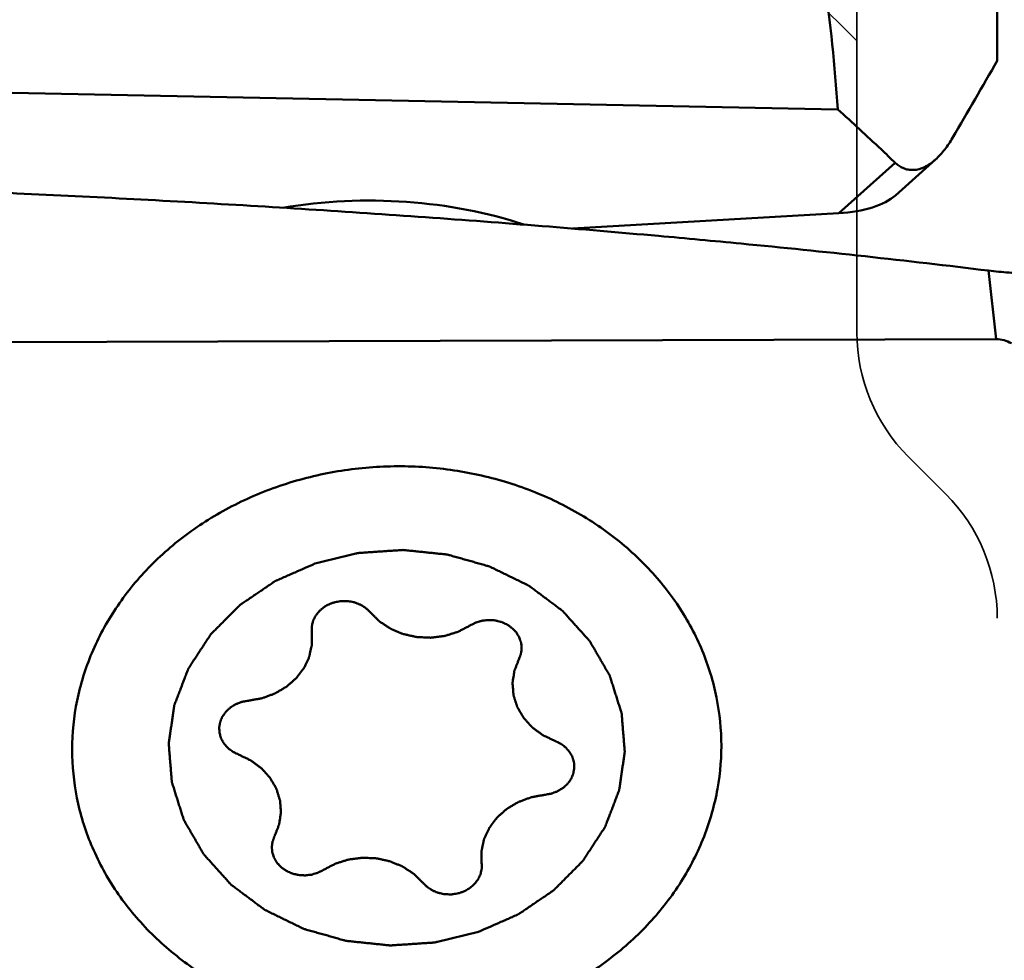
# Model space of a CAD drawing. Units: millimetres. Extents: x -29 to 111, y -60 to 66.
# Drawn here: x 50 to 56, y -11 to -6 of the extents above; entities that cross this region are included whole.
import ezdxf

# ---------------------------------------------------------------- set-up
doc = ezdxf.new("R2010")
doc.units = ezdxf.units.MM
doc.linetypes.add('DASHED2', pattern=[9.525, 6.35, -3.175])
doc.layers.add('1', color=4, linetype='Continuous', lineweight=50)
doc.layers.add('sk3', color=1, linetype='DASHED2', lineweight=35)

msp = doc.modelspace()

# ---------------------------------------------------------------- linework, layer by layer
at = {"layer": '1'}
for p, q in [((55.95, 10.33553113), (55.95, -6.11318275)), ((55.04126589, -6.38998775), (49.05224377, -6.26915351)), ((55.3697002, -6.88022638), (55.59837886, -6.67551845)), ((55.04693411, -6.98134881), (55.36811857, -6.69383179)), ((55.04693411, -6.98134881), (53.52984982, -7.06888194)), ((55.94340846, -7.69916035), (55.90105599, -7.30857682)), ((48.79735744, -7.72023569), (55.94340846, -7.69916035))]:
    msp.add_line(p, q, dxfattribs=at)
for centre, major_axis, ratio, start_param, end_param in [((45.21543043, -14.85441682), (15.97277025, 22.97602363), 0.1553529343, 5.1874510555, 5.2078781042), ((52.36748895, -7.91625318), (1.75029287, 0.0036917), 0.5751572464, 1.0393851179, 1.852233212), ((54.90650326, -6.75801336), (0.50891384, -0.04014669), 0.4357746289, 5.0261528402, 5.8891457942)]:
    msp.add_ellipse(centre, major_axis=major_axis, ratio=ratio, start_param=start_param, end_param=end_param, dxfattribs=at)
for points, knots in [([(55.04126589, -6.38998775), (55.02435107, -6.14241116), (54.97317012, -5.6477934), (54.8041927, -4.66568781), (54.60696192, -3.94189717), (54.45, -3.46796692)], [0, 0, 0, 0, 0.2491464115, 0.4987565451, 1, 1, 1, 1]), ([(55.36811857, -6.69383179), (55.34143315, -6.66829183), (55.23357223, -6.5658452), (55.12420599, -6.4649863), (55.04126589, -6.38998775)], [0, 0, 0, 0, 0.2483073653, 1, 1, 1, 1]), ([(55.59837883, -6.67551837), (55.61747208, -6.6584258), (55.65282457, -6.6191286), (55.68186357, -6.57520042), (55.6954077, -6.55196492)], [0, 0, 0, 0, 0.4879237734, 1, 1, 1, 1]), ([(55.36811857, -6.69383179), (55.38193594, -6.70669402), (55.40597522, -6.72318075), (55.44278209, -6.73415179), (55.48402865, -6.73695012), (55.54052035, -6.72067692), (55.57934526, -6.69255752), (55.59837883, -6.67551837)], [0, 0, 0, 0, 0.2210248133, 0.3318010754, 0.4466391599, 0.7008938947, 1, 1, 1, 1]), ([(48.6980118, -6.80404897), (48.80903783, -6.80784345), (49.03111923, -6.81449197), (49.36416602, -6.82662382), (49.6971845, -6.83932072), (50.14113368, -6.85781523), (50.69594278, -6.88348038), (51.58328231, -6.93046602), (52.69170028, -7.00090891), (53.57741756, -7.07139646), (54.01985336, -7.11094198)], [0, 0, 0, 0, 0.0625114691, 0.1250217843, 0.1875309803, 0.2500389596, 0.3750507947, 0.5000568064, 0.7500463101, 1, 1, 1, 1]), ([(54.01985336, -7.11094198), (54.17688402, -7.12497759), (54.80471432, -7.18327968), (55.43171824, -7.2508295), (55.90105599, -7.30857682)], [0, 0, 0, 0, 0.2500368766, 1, 1, 1, 1]), ([(55.90105599, -7.30857682), (55.93969283, -7.3133307), (56.01503723, -7.32045926), (56.10766229, -7.32370171), (56.17711381, -7.32227181), (56.22418627, -7.31937631), (56.26709416, -7.31471081), (56.29398221, -7.30873285), (56.30624251, -7.30445461)], [0, 0, 0, 0, 0.2867358516, 0.5571136973, 0.6821273197, 0.798299539, 0.904353295, 1, 1, 1, 1]), ([(56.03055145, -7.72270551), (56.01729279, -7.71567103), (55.98915883, -7.70378084), (55.95871717, -7.6991152), (55.94340846, -7.69916035)], [0, 0, 0, 0, 0.495059411, 1, 1, 1, 1]), ([(54.25475685, -9.44127157), (54.21580791, -9.35356864), (54.11931109, -9.18348486), (53.92772289, -8.95737062), (53.69376359, -8.7640628), (53.42470346, -8.60937848), (53.12871438, -8.49778088), (52.81471871, -8.43252234), (52.49213846, -8.41548888), (52.17063692, -8.44717025), (51.85984584, -8.52663764), (51.5690939, -8.65157356), (51.30714864, -8.81833475), (51.08198221, -9.02205119), (50.90055667, -9.25671458), (50.76862609, -9.51536078), (50.69049464, -9.78995767), (50.67603589, -9.97862528), (50.67833033, -10.07199756)], [0, 0, 0, 0, 0.0591353758, 0.1196417811, 0.1816790083, 0.2452112527, 0.310033327, 0.3757989786, 0.4420646786, 0.5083366337, 0.5741204486, 0.6389706889, 0.7025383868, 0.764613551, 0.8251581942, 0.8843235695, 0.942443512, 1, 1, 1, 1]), ([(52.99362145, -11.07543369), (53.01252501, -11.06711298), (53.0503321, -11.05047149), (53.09759119, -11.02966993), (53.13539798, -11.01302803), (53.15902831, -11.00262833), (53.1779301, -10.99430517), (53.19211321, -10.98807209), (53.20391092, -10.98284831), (53.21221162, -10.97924965), (53.21688881, -10.97710274), (53.22058283, -10.97574758), (53.22356539, -10.97341759), (53.22779031, -10.97065097), (53.23506829, -10.96565097), (53.24552585, -10.95859093), (53.25804904, -10.95008342), (53.27475568, -10.93875248), (53.29563585, -10.92458452), (53.32069351, -10.9075849), (53.34575035, -10.89058438), (53.36663257, -10.87641869), (53.38333512, -10.8650832), (53.39587078, -10.85658955), (53.40628936, -10.84948619), (53.41363692, -10.84456351), (53.41775034, -10.841673), (53.42107539, -10.83972359), (53.4234831, -10.83693904), (53.42701336, -10.83351761), (53.43304223, -10.82739439), (53.44173284, -10.81871788), (53.45212822, -10.80827571), (53.46600038, -10.79436342), (53.48333655, -10.77696939), (53.50414181, -10.75609823), (53.52494609, -10.73522626), (53.54228471, -10.71783424), (53.55615196, -10.70391795), (53.5665623, -10.69348798), (53.57520611, -10.68477328), (53.58131853, -10.67871824), (53.58471492, -10.67518757), (53.58753384, -10.67273859), (53.58931445, -10.66952884), (53.59205076, -10.66551455), (53.59667057, -10.65836589), (53.60335852, -10.64821816), (53.6113463, -10.63601322), (53.62200987, -10.61974963), (53.63533476, -10.59941682), (53.65132675, -10.57501892), (53.66731757, -10.55062044), (53.68064538, -10.53028906), (53.69130311, -10.51402261), (53.6993087, -10.50182637), (53.70594092, -10.49165143), (53.71066022, -10.48455135), (53.71323712, -10.48045922), (53.71550738, -10.47748855), (53.71648726, -10.47414167), (53.71824386, -10.46981039), (53.72110821, -10.46216951), (53.72530978, -10.45128594), (53.73030473, -10.43821196), (53.73698106, -10.42078478), (53.7453208, -10.39899915), (53.75533109, -10.37285714), (53.76534008, -10.34671481), (53.77368308, -10.32492997), (53.7803529, -10.30750122), (53.78536768, -10.29443202), (53.78950721, -10.2835335), (53.79248231, -10.2759193), (53.79406146, -10.27154527), (53.79558642, -10.26832972), (53.79580946, -10.26486579), (53.79656096, -10.26033386), (53.79766452, -10.25236261), (53.79935165, -10.24099621), (53.80132885, -10.22734751), (53.80398166, -10.20915238), (53.80729197, -10.1864074), (53.81126695, -10.15911388), (53.81524061, -10.13182023), (53.81855422, -10.10907559), (53.82120042, -10.09087978), (53.82319779, -10.07723316), (53.82482182, -10.06586024), (53.82603801, -10.05790063), (53.82660904, -10.05335005), (53.82738645, -10.04994342), (53.82682929, -10.04651266), (53.82655192, -10.04194674), (53.82584962, -10.03395246), (53.82495974, -10.02253411), (53.82384335, -10.0088312), (53.82237178, -9.99056097), (53.82052646, -9.96772308), (53.81831476, -9.94031764), (53.81610171, -9.91291225), (53.81425977, -9.89007426), (53.81278145, -9.87180422), (53.81168567, -9.85810072), (53.8107313, -9.84668424), (53.81014413, -9.83868662), (53.8096823, -9.83412604), (53.80969172, -9.83067886), (53.80834111, -9.82733394), (53.80701468, -9.82283837), (53.80447241, -9.81498775), (53.80095615, -9.80376388), (53.79668718, -9.79029896), (53.7910125, -9.77234443), (53.78391318, -9.74990173), (53.7753967, -9.72297022), (53.76687893, -9.69603903), (53.75978286, -9.67359554), (53.75410169, -9.65564259), (53.74985249, -9.64217286), (53.74627435, -9.63096404), (53.74384255, -9.62308654), (53.74233912, -9.61863403), (53.74153222, -9.61515685), (53.73949953, -9.61220641), (53.73721684, -9.60808876), (53.73302293, -9.60096847), (53.72713577, -9.59075188), (53.7200266, -9.57851113), (53.71056329, -9.56218343), (53.69872877, -9.54177612), (53.68452979, -9.51728628), (53.67032963, -9.49279701), (53.65849806, -9.47238826), (53.64902884, -9.45606345), (53.64193769, -9.44381389), (53.63599416, -9.43362483), (53.63190088, -9.4264554), (53.62945695, -9.42241649), (53.62791955, -9.41922418), (53.62525241, -9.41665543), (53.62209029, -9.41301293), (53.61637297, -9.40673989), (53.60830137, -9.39772541), (53.59857436, -9.38693073), (53.58561936, -9.37252989), (53.56942067, -9.35453158), (53.54998448, -9.33293234), (53.53054724, -9.3113338), (53.51435118, -9.29333371), (53.50139092, -9.27893644), (53.49167998, -9.26813086), (53.48355812, -9.25915048), (53.47793051, -9.25281658), (53.47462465, -9.24927159), (53.47239903, -9.2464033), (53.46920337, -9.24433603), (53.46528085, -9.24130027), (53.45825878, -9.23611787), (53.44830968, -9.22864638), (53.43633549, -9.21970973), (53.42038222, -9.20778401), (53.40043638, -9.19288038), (53.3765033, -9.1749944), (53.3525693, -9.15710928), (53.33262578, -9.14220351), (53.31666786, -9.13028207), (53.30470786, -9.12133236), (53.29471436, -9.11390171), (53.28777155, -9.10864641), (53.28372204, -9.10572746), (53.28091645, -9.10330139), (53.27722579, -9.1017807), (53.27261362, -9.0994373), (53.2643985, -9.0954835), (53.25273781, -9.08975828), (53.23871279, -9.08292095), (53.22002401, -9.07379299), (53.19665916, -9.06238704), (53.16862306, -9.04869804), (53.14058629, -9.03501006), (53.11722311, -9.02360156), (53.098531, -9.01447869), (53.08451614, -9.00762586), (53.07282366, -9.00194914), (53.06466529, -8.99790875), (53.0599622, -8.99570408), (53.05655082, -8.99375728), (53.05269628, -8.9929316), (53.04771147, -8.99143964), (53.03891603, -8.98901092), (53.02638876, -8.98544605), (53.01133993, -8.98120898), (52.99128046, -8.97554531), (52.96620417, -8.96847065), (52.93611349, -8.9599788), (52.90602245, -8.95148808), (52.88094709, -8.94441059), (52.86088576, -8.93875256), (52.84584258, -8.93449827), (52.83329763, -8.93098729), (52.82453376, -8.92846237), (52.81949837, -8.92712453), (52.8157992, -8.92582547), (52.81180425, -8.92565663), (52.80658083, -8.92503729), (52.79739177, -8.92413712), (52.78428967, -8.92275513), (52.7685564, -8.92113784), (52.74758246, -8.9189671), (52.72136374, -8.91625864), (52.68990184, -8.91300621), (52.65843977, -8.90975492), (52.63222148, -8.90704359), (52.6112467, -8.90487858), (52.59551597, -8.9032438), (52.58240591, -8.90191655), (52.57323108, -8.90091866), (52.56798485, -8.90045588), (52.56405994, -8.89980613), (52.56009775, -8.90031333), (52.55482784, -8.90058604), (52.54559944, -8.9012513), (52.53241917, -8.90210337), (52.51660149, -8.90316794), (52.49551173, -8.90457265), (52.46914937, -8.90633363), (52.43751459, -8.90844448), (52.40587985, -8.91055649), (52.37951739, -8.91231454), (52.35842781, -8.91372511), (52.34260959, -8.91477182), (52.32943102, -8.91567977), (52.32019958, -8.91624527), (52.31493454, -8.91667783), (52.3109574, -8.91669403), (52.30708863, -8.91788837), (52.30189247, -8.91906988), (52.29281679, -8.92132898), (52.27984234, -8.92445617), (52.26427694, -8.92825164), (52.24352169, -8.93329731), (52.2175781, -8.93960951), (52.17606809, -8.94970618), (52.12418067, -8.962328), (52.08267071, -8.97242515), (52.06191573, -8.97747377)], [0, 0, 0, 0, 0.015625, 0.03125, 0.0390625, 0.046875, 0.05078125, 0.0546875, 0.05859375, 0.060546875, 0.0615234375, 0.0625, 0.0634765625, 0.064453125, 0.06640625, 0.0703125, 0.07421875, 0.078125, 0.0859375, 0.09375, 0.1015625, 0.109375, 0.11328125, 0.1171875, 0.12109375, 0.123046875, 0.1240234375, 0.125, 0.1259765625, 0.126953125, 0.12890625, 0.1328125, 0.13671875, 0.140625, 0.1484375, 0.15625, 0.1640625, 0.171875, 0.17578125, 0.1796875, 0.18359375, 0.185546875, 0.1865234375, 0.1875, 0.1884765625, 0.189453125, 0.19140625, 0.1953125, 0.19921875, 0.203125, 0.2109375, 0.21875, 0.2265625, 0.234375, 0.23828125, 0.2421875, 0.24609375, 0.248046875, 0.2490234375, 0.25, 0.2509765625, 0.251953125, 0.25390625, 0.2578125, 0.26171875, 0.265625, 0.2734375, 0.28125, 0.2890625, 0.296875, 0.30078125, 0.3046875, 0.30859375, 0.310546875, 0.3115234375, 0.3125, 0.3134765625, 0.314453125, 0.31640625, 0.3203125, 0.32421875, 0.328125, 0.3359375, 0.34375, 0.3515625, 0.359375, 0.36328125, 0.3671875, 0.37109375, 0.373046875, 0.3740234375, 0.375, 0.3759765625, 0.376953125, 0.37890625, 0.3828125, 0.38671875, 0.390625, 0.3984375, 0.40625, 0.4140625, 0.421875, 0.42578125, 0.4296875, 0.43359375, 0.435546875, 0.4365234375, 0.4375, 0.4384765625, 0.439453125, 0.44140625, 0.4453125, 0.44921875, 0.453125, 0.4609375, 0.46875, 0.4765625, 0.484375, 0.48828125, 0.4921875, 0.49609375, 0.498046875, 0.4990234375, 0.5, 0.5009765625, 0.501953125, 0.50390625, 0.5078125, 0.51171875, 0.515625, 0.5234375, 0.53125, 0.5390625, 0.546875, 0.55078125, 0.5546875, 0.55859375, 0.560546875, 0.5615234375, 0.5625, 0.5634765625, 0.564453125, 0.56640625, 0.5703125, 0.57421875, 0.578125, 0.5859375, 0.59375, 0.6015625, 0.609375, 0.61328125, 0.6171875, 0.62109375, 0.623046875, 0.6240234375, 0.625, 0.6259765625, 0.626953125, 0.62890625, 0.6328125, 0.63671875, 0.640625, 0.6484375, 0.65625, 0.6640625, 0.671875, 0.67578125, 0.6796875, 0.68359375, 0.685546875, 0.6865234375, 0.6875, 0.6884765625, 0.689453125, 0.69140625, 0.6953125, 0.69921875, 0.703125, 0.7109375, 0.71875, 0.7265625, 0.734375, 0.73828125, 0.7421875, 0.74609375, 0.748046875, 0.7490234375, 0.75, 0.7509765625, 0.751953125, 0.75390625, 0.7578125, 0.76171875, 0.765625, 0.7734375, 0.78125, 0.7890625, 0.796875, 0.80078125, 0.8046875, 0.80859375, 0.810546875, 0.8115234375, 0.8125, 0.8134765625, 0.814453125, 0.81640625, 0.8203125, 0.82421875, 0.828125, 0.8359375, 0.84375, 0.8515625, 0.859375, 0.86328125, 0.8671875, 0.87109375, 0.873046875, 0.8740234375, 0.875, 0.8759765625, 0.876953125, 0.87890625, 0.8828125, 0.88671875, 0.890625, 0.8984375, 0.90625, 0.9140625, 0.921875, 0.92578125, 0.9296875, 0.93359375, 0.935546875, 0.9365234375, 0.9375, 0.9384765625, 0.939453125, 0.94140625, 0.9453125, 0.94921875, 0.953125, 0.9609375, 0.96875, 0.984375, 1, 1, 1, 1]), ([(52.06191583, -8.97747373), (52.04301227, -8.98579445), (52.00520518, -9.00243594), (51.95794609, -9.0232375), (51.9201393, -9.0398794), (51.89650897, -9.0502791), (51.87760719, -9.05860226), (51.86342407, -9.06483534), (51.85162637, -9.07005912), (51.84332566, -9.07365778), (51.83864847, -9.07580469), (51.83495445, -9.07715985), (51.83197189, -9.07948984), (51.82774697, -9.08225646), (51.820469, -9.08725646), (51.81001144, -9.0943165), (51.79748824, -9.102824), (51.7807816, -9.11415495), (51.75990143, -9.12832291), (51.73484377, -9.14532253), (51.70978693, -9.16232305), (51.68890472, -9.17648874), (51.67220216, -9.18782423), (51.6596665, -9.19631788), (51.64924793, -9.20342124), (51.64190036, -9.20834392), (51.63778694, -9.21123443), (51.6344619, -9.21318384), (51.63205418, -9.21596839), (51.62852392, -9.21938982), (51.62249505, -9.22551304), (51.61380444, -9.23418954), (51.60340906, -9.24463172), (51.5895369, -9.25854401), (51.57220073, -9.27593803), (51.55139548, -9.2968092), (51.5305912, -9.31768116), (51.51325258, -9.33507319), (51.49938532, -9.34898948), (51.48897499, -9.35941945), (51.48033117, -9.36813414), (51.47421875, -9.37418918), (51.47082236, -9.37771986), (51.46800344, -9.38016884), (51.46622283, -9.38337859), (51.46348652, -9.38739288), (51.45886671, -9.39454154), (51.45217876, -9.40468927), (51.44419098, -9.41689421), (51.43352742, -9.4331578), (51.42020252, -9.45349061), (51.40421053, -9.47788851), (51.38821971, -9.50228699), (51.3748919, -9.52261837), (51.36423418, -9.53888481), (51.35622858, -9.55108106), (51.34959637, -9.561256), (51.34487707, -9.56835608), (51.34230016, -9.5724482), (51.3400299, -9.57541888), (51.33905002, -9.57876576), (51.33729342, -9.58309704), (51.33442907, -9.59073792), (51.3302275, -9.60162149), (51.32523256, -9.61469546), (51.31855623, -9.63212265), (51.31021648, -9.65390828), (51.30020619, -9.68005029), (51.2901972, -9.70619262), (51.28185421, -9.72797746), (51.27518438, -9.74540621), (51.2701696, -9.75847541), (51.26603007, -9.76937393), (51.26305497, -9.77698813), (51.26147582, -9.78136216), (51.25995087, -9.78457771), (51.25972783, -9.78804164), (51.25897632, -9.79257357), (51.25787276, -9.80054482), (51.25618564, -9.81191122), (51.25420843, -9.82555992), (51.25155562, -9.84375504), (51.24824532, -9.86650003), (51.24427033, -9.89379355), (51.24029668, -9.9210872), (51.23698307, -9.94383184), (51.23433686, -9.96202765), (51.23233949, -9.97567427), (51.23071546, -9.98704719), (51.22949927, -9.9950068), (51.22892824, -9.99955738), (51.22815083, -10.00296401), (51.22870799, -10.00639476), (51.22898537, -10.01096069), (51.22968766, -10.01895497), (51.23057754, -10.03037332), (51.23169394, -10.04407623), (51.2331655, -10.06234646), (51.23501082, -10.08518435), (51.23722252, -10.11258978), (51.23943557, -10.13999518), (51.24127751, -10.16283317), (51.24275583, -10.18110321), (51.24385162, -10.19480671), (51.24480599, -10.20622319), (51.24539316, -10.21422081), (51.24585499, -10.21878139), (51.24584556, -10.22222857), (51.24719617, -10.22557349), (51.2485226, -10.23006906), (51.25106487, -10.23791968), (51.25458113, -10.24914355), (51.2588501, -10.26260847), (51.26452479, -10.280563), (51.27162411, -10.3030057), (51.28014058, -10.32993721), (51.28865835, -10.3568684), (51.29575443, -10.37931189), (51.3014356, -10.39726484), (51.30568479, -10.41073457), (51.30926293, -10.42194339), (51.31169473, -10.42982088), (51.31319816, -10.4342734), (51.31400506, -10.43775058), (51.31603775, -10.44070102), (51.31832044, -10.44481867), (51.32251436, -10.45193896), (51.32840151, -10.46215555), (51.33551068, -10.4743963), (51.344974, -10.490724), (51.35680852, -10.51113131), (51.3710075, -10.53562115), (51.38520766, -10.56011041), (51.39703922, -10.58051917), (51.40650844, -10.59684398), (51.41359959, -10.60909353), (51.41954312, -10.6192826), (51.4236364, -10.62645203), (51.42608034, -10.63049094), (51.42761773, -10.63368325), (51.43028488, -10.636252), (51.433447, -10.6398945), (51.43916431, -10.64616754), (51.44723591, -10.65518201), (51.45696293, -10.6659767), (51.46991792, -10.68037754), (51.48611661, -10.69837585), (51.5055528, -10.71997509), (51.52499004, -10.74157362), (51.5411861, -10.75957372), (51.55414636, -10.77397099), (51.56385731, -10.78477657), (51.57197916, -10.79375695), (51.57760677, -10.80009085), (51.58091263, -10.80363584), (51.58313825, -10.80650413), (51.58633391, -10.8085714), (51.59025644, -10.81160716), (51.5972785, -10.81678956), (51.6072276, -10.82426105), (51.61920179, -10.8331977), (51.63515506, -10.84512342), (51.6551009, -10.86002705), (51.67903398, -10.87791303), (51.70296799, -10.89579815), (51.7229115, -10.91070392), (51.73886942, -10.92262536), (51.75082943, -10.93157507), (51.76082292, -10.93900572), (51.76776573, -10.94426102), (51.77181524, -10.94717997), (51.77462083, -10.94960604), (51.7783115, -10.95112673), (51.78292366, -10.95347013), (51.79113879, -10.95742393), (51.80279948, -10.96314915), (51.8168245, -10.96998648), (51.83551328, -10.97911443), (51.85887812, -10.99052039), (51.88691422, -11.00420939), (51.91495099, -11.01789737), (51.93831417, -11.02930587), (51.95700628, -11.03842874), (51.97102114, -11.04528157), (51.98271362, -11.05095829), (51.990872, -11.05499867), (51.99557508, -11.05720335), (51.99898646, -11.05915015), (52.002841, -11.05997582), (52.00782582, -11.06146778), (52.01662126, -11.06389651), (52.02914852, -11.06746138), (52.04419735, -11.07169845), (52.06425683, -11.07736212), (52.08933311, -11.08443678), (52.11942379, -11.09292863), (52.14951484, -11.10141935), (52.1745902, -11.10849684), (52.19465153, -11.11415487), (52.20969471, -11.11840916), (52.22223965, -11.12192014), (52.23100352, -11.12444505), (52.23603892, -11.1257829), (52.23973808, -11.12708196), (52.24373303, -11.12725079), (52.24895645, -11.12787014), (52.25814551, -11.12877031), (52.27124761, -11.1301523), (52.28698088, -11.13176959), (52.30795482, -11.13394033), (52.33417354, -11.13664879), (52.36563544, -11.13990122), (52.39709751, -11.14315251), (52.42331581, -11.14586384), (52.44429058, -11.14802885), (52.46002131, -11.14966363), (52.47313138, -11.15099088), (52.48230621, -11.15198877), (52.48755243, -11.15245155), (52.49147734, -11.1531013), (52.49543953, -11.1525941), (52.50070944, -11.15232139), (52.50993785, -11.15165613), (52.52311811, -11.15080406), (52.53893579, -11.14973949), (52.56002555, -11.14833478), (52.58638791, -11.1465738), (52.61802269, -11.14446295), (52.64965744, -11.14235094), (52.67601989, -11.14059289), (52.69710947, -11.13918232), (52.71292769, -11.13813561), (52.72610626, -11.13722766), (52.7353377, -11.13666216), (52.74060275, -11.1362296), (52.74457988, -11.1362134), (52.74844865, -11.13501906), (52.75364481, -11.13383755), (52.76272049, -11.13157845), (52.77569494, -11.12845126), (52.79126035, -11.12465579), (52.8120156, -11.11961012), (52.83795919, -11.11329792), (52.87946919, -11.10320125), (52.93135661, -11.09057943), (52.97286658, -11.08048227), (52.99362155, -11.07543366)], [0, 0, 0, 0, 0.015625, 0.03125, 0.0390625, 0.046875, 0.05078125, 0.0546875, 0.05859375, 0.060546875, 0.0615234375, 0.0625, 0.0634765625, 0.064453125, 0.06640625, 0.0703125, 0.07421875, 0.078125, 0.0859375, 0.09375, 0.1015625, 0.109375, 0.11328125, 0.1171875, 0.12109375, 0.123046875, 0.1240234375, 0.125, 0.1259765625, 0.126953125, 0.12890625, 0.1328125, 0.13671875, 0.140625, 0.1484375, 0.15625, 0.1640625, 0.171875, 0.17578125, 0.1796875, 0.18359375, 0.185546875, 0.1865234375, 0.1875, 0.1884765625, 0.189453125, 0.19140625, 0.1953125, 0.19921875, 0.203125, 0.2109375, 0.21875, 0.2265625, 0.234375, 0.23828125, 0.2421875, 0.24609375, 0.248046875, 0.2490234375, 0.25, 0.2509765625, 0.251953125, 0.25390625, 0.2578125, 0.26171875, 0.265625, 0.2734375, 0.28125, 0.2890625, 0.296875, 0.30078125, 0.3046875, 0.30859375, 0.310546875, 0.3115234375, 0.3125, 0.3134765625, 0.314453125, 0.31640625, 0.3203125, 0.32421875, 0.328125, 0.3359375, 0.34375, 0.3515625, 0.359375, 0.36328125, 0.3671875, 0.37109375, 0.373046875, 0.3740234375, 0.375, 0.3759765625, 0.376953125, 0.37890625, 0.3828125, 0.38671875, 0.390625, 0.3984375, 0.40625, 0.4140625, 0.421875, 0.42578125, 0.4296875, 0.43359375, 0.435546875, 0.4365234375, 0.4375, 0.4384765625, 0.439453125, 0.44140625, 0.4453125, 0.44921875, 0.453125, 0.4609375, 0.46875, 0.4765625, 0.484375, 0.48828125, 0.4921875, 0.49609375, 0.498046875, 0.4990234375, 0.5, 0.5009765625, 0.501953125, 0.50390625, 0.5078125, 0.51171875, 0.515625, 0.5234375, 0.53125, 0.5390625, 0.546875, 0.55078125, 0.5546875, 0.55859375, 0.560546875, 0.5615234375, 0.5625, 0.5634765625, 0.564453125, 0.56640625, 0.5703125, 0.57421875, 0.578125, 0.5859375, 0.59375, 0.6015625, 0.609375, 0.61328125, 0.6171875, 0.62109375, 0.623046875, 0.6240234375, 0.625, 0.6259765625, 0.626953125, 0.62890625, 0.6328125, 0.63671875, 0.640625, 0.6484375, 0.65625, 0.6640625, 0.671875, 0.67578125, 0.6796875, 0.68359375, 0.685546875, 0.6865234375, 0.6875, 0.6884765625, 0.689453125, 0.69140625, 0.6953125, 0.69921875, 0.703125, 0.7109375, 0.71875, 0.7265625, 0.734375, 0.73828125, 0.7421875, 0.74609375, 0.748046875, 0.7490234375, 0.75, 0.7509765625, 0.751953125, 0.75390625, 0.7578125, 0.76171875, 0.765625, 0.7734375, 0.78125, 0.7890625, 0.796875, 0.80078125, 0.8046875, 0.80859375, 0.810546875, 0.8115234375, 0.8125, 0.8134765625, 0.814453125, 0.81640625, 0.8203125, 0.82421875, 0.828125, 0.8359375, 0.84375, 0.8515625, 0.859375, 0.86328125, 0.8671875, 0.87109375, 0.873046875, 0.8740234375, 0.875, 0.8759765625, 0.876953125, 0.87890625, 0.8828125, 0.88671875, 0.890625, 0.8984375, 0.90625, 0.9140625, 0.921875, 0.92578125, 0.9296875, 0.93359375, 0.935546875, 0.9365234375, 0.9375, 0.9384765625, 0.939453125, 0.94140625, 0.9453125, 0.94921875, 0.953125, 0.9609375, 0.96875, 0.984375, 1, 1, 1, 1]), ([(52.3779009, -9.25621616), (52.3746111, -9.25300056), (52.36966363, -9.24818728), (52.3631181, -9.24172907), (52.35808118, -9.23698666), (52.35428836, -9.23271405), (52.35008813, -9.2302199), (52.34408702, -9.22624217), (52.33699528, -9.22166594), (52.3289013, -9.21645147), (52.32292227, -9.21240571), (52.31583563, -9.20994548), (52.3067721, -9.20611591), (52.29761182, -9.20241082), (52.28845279, -9.19874424), (52.27846193, -9.19707565), (52.26623647, -9.19444437), (52.2539983, -9.19149774), (52.24382783, -9.1915507), (52.23372091, -9.1911394), (52.2248761, -9.19110789), (52.21726775, -9.19059484), (52.21226869, -9.19129872), (52.20352494, -9.19260947), (52.19104322, -9.1944777), (52.17851531, -9.19621262), (52.16914952, -9.1996991), (52.1620272, -9.20201558), (52.15496855, -9.20447631), (52.14534805, -9.20738582), (52.13473048, -9.21344802), (52.12404467, -9.21938434), (52.11655745, -9.22354139), (52.11231177, -9.22595182), (52.10706777, -9.2307945), (52.10053735, -9.23600554), (52.09336353, -9.24223827), (52.08578577, -9.24816424), (52.07898123, -9.25752587), (52.07194374, -9.26664634), (52.0658223, -9.27374275), (52.06185299, -9.28183193), (52.05791237, -9.28995039), (52.05413911, -9.29810432), (52.05077839, -9.30408406), (52.04945711, -9.31058893), (52.04746693, -9.31920132), (52.04572829, -9.32674791), (52.0443392, -9.33322187), (52.04314123, -9.3375151), (52.04363249, -9.34304951), (52.04355951, -9.34963488), (52.04369465, -9.35843501), (52.0437437, -9.36503068), (52.04378803, -9.36942878)], [0, 0, 0, 0, 0.03125, 0.046875, 0.0625, 0.078125, 0.0859375, 0.09375, 0.125, 0.140625, 0.15625, 0.171875, 0.1875, 0.21875, 0.234375, 0.25, 0.28125, 0.3125, 0.328125, 0.34375, 0.375, 0.3828125, 0.390625, 0.40625, 0.4375, 0.46875, 0.484375, 0.5, 0.515625, 0.53125, 0.5625, 0.59375, 0.609375, 0.6171875, 0.625, 0.65625, 0.671875, 0.6875, 0.71875, 0.75, 0.765625, 0.78125, 0.8125, 0.828125, 0.84375, 0.859375, 0.875, 0.90625, 0.9140625, 0.921875, 0.9375, 0.953125, 0.96875, 1, 1, 1, 1]), ([(52.3779009, -9.25621616), (52.38223589, -9.26046841), (52.39090807, -9.26897118), (52.40390311, -9.28173569), (52.41477087, -9.29234261), (52.42230311, -9.29982627), (52.42672459, -9.30401087), (52.42971016, -9.30740787), (52.43395921, -9.30981654), (52.43918381, -9.31337297), (52.44853301, -9.31943476), (52.46177507, -9.32818954), (52.47508021, -9.33687247), (52.4843411, -9.34303485), (52.48970447, -9.3464332), (52.49352776, -9.34932691), (52.49811227, -9.35090234), (52.50395936, -9.35346287), (52.51431623, -9.35772819), (52.52904087, -9.3639448), (52.54381201, -9.3700789), (52.55410377, -9.37445974), (52.56005317, -9.37683873), (52.56432375, -9.37897118), (52.56932603, -9.37977298), (52.57574048, -9.38130634), (52.58708498, -9.38377196), (52.60322682, -9.3874198), (52.61939994, -9.39098029), (52.63070066, -9.39356818), (52.63718392, -9.3949094), (52.64197508, -9.39630075), (52.64703853, -9.39621912), (52.65369485, -9.39662421), (52.66538745, -9.39709224), (52.68206975, -9.39789837), (52.6987538, -9.39861323), (52.71044396, -9.39920903), (52.71710411, -9.39941334), (52.72215582, -9.39994775), (52.7269911, -9.39902551), (52.73351366, -9.3983041), (52.74489271, -9.39680341), (52.76116899, -9.39479565), (52.77743077, -9.39269727), (52.78883011, -9.39132345), (52.79532077, -9.39040265), (52.80025392, -9.39009216), (52.80493808, -9.38832913), (52.81127055, -9.38648522), (52.82231118, -9.3830209), (52.83811056, -9.37820685), (52.85388018, -9.37330525), (52.86496249, -9.36996351), (52.87122945, -9.36792697), (52.87611459, -9.36675495), (52.88029297, -9.36422488), (52.88611067, -9.36132516), (52.89617679, -9.35602993), (52.91061704, -9.34858078), (52.92791946, -9.33959206), (52.93945934, -9.33360905), (52.94522866, -9.33061636)], [0, 0, 0, 0, 0.03125, 0.0625, 0.09375, 0.109375, 0.1171875, 0.125, 0.1328125, 0.140625, 0.15625, 0.1875, 0.21875, 0.234375, 0.2421875, 0.25, 0.2578125, 0.265625, 0.28125, 0.3125, 0.34375, 0.359375, 0.3671875, 0.375, 0.3828125, 0.390625, 0.40625, 0.4375, 0.46875, 0.484375, 0.4921875, 0.5, 0.5078125, 0.515625, 0.53125, 0.5625, 0.59375, 0.609375, 0.6171875, 0.625, 0.6328125, 0.640625, 0.65625, 0.6875, 0.71875, 0.734375, 0.7421875, 0.75, 0.7578125, 0.765625, 0.78125, 0.8125, 0.84375, 0.859375, 0.8671875, 0.875, 0.8828125, 0.890625, 0.90625, 0.9375, 0.96875, 1, 1, 1, 1]), ([(53.22335888, -9.52411946), (53.2249471, -9.52002247), (53.22731299, -9.51387252), (53.23053323, -9.50569045), (53.23278413, -9.49950922), (53.23518007, -9.49449966), (53.23559778, -9.4900844), (53.23660845, -9.48356642), (53.23767848, -9.47592686), (53.23889126, -9.46721192), (53.2399808, -9.46067609), (53.23893909, -9.4541113), (53.23828926, -9.4453695), (53.23746727, -9.43661808), (53.23660742, -9.42788708), (53.2333404, -9.4195429), (53.22993165, -9.40903408), (53.22683173, -9.39835611), (53.22175586, -9.39074841), (53.21717526, -9.38295346), (53.2128385, -9.37629813), (53.20959355, -9.37032723), (53.20642133, -9.36693093), (53.20079333, -9.36103081), (53.1927622, -9.35260693), (53.18484147, -9.34408091), (53.17673231, -9.33881504), (53.17090018, -9.33464108), (53.16495537, -9.33058792), (53.15729691, -9.32483884), (53.14599591, -9.31993695), (53.13478699, -9.31492013), (53.12693559, -9.31140381), (53.1224303, -9.30943676), (53.1150017, -9.30795134), (53.10656971, -9.30568668), (53.09679911, -9.30345618), (53.08713552, -9.30076718), (53.07442097, -9.30039749), (53.06183232, -9.29973086), (53.05171849, -9.29872745), (53.0416756, -9.29984201), (53.03161761, -9.30099291), (53.02160684, -9.30228741), (53.01397222, -9.30279115), (53.00682014, -9.30509161), (52.9972319, -9.30795661), (52.98883282, -9.310471), (52.98167813, -9.3127049), (52.97679677, -9.31397855), (52.97150952, -9.31714842), (52.96489349, -9.32042665), (52.95616733, -9.32498204), (52.94960128, -9.3283571), (52.94522868, -9.33061635)], [0, 0, 0, 0, 0.03125, 0.046875, 0.0625, 0.078125, 0.0859375, 0.09375, 0.125, 0.140625, 0.15625, 0.171875, 0.1875, 0.21875, 0.234375, 0.25, 0.28125, 0.3125, 0.328125, 0.34375, 0.375, 0.3828125, 0.390625, 0.40625, 0.4375, 0.46875, 0.484375, 0.5, 0.515625, 0.53125, 0.5625, 0.59375, 0.609375, 0.6171875, 0.625, 0.65625, 0.671875, 0.6875, 0.71875, 0.75, 0.765625, 0.78125, 0.8125, 0.828125, 0.84375, 0.859375, 0.875, 0.90625, 0.9140625, 0.921875, 0.9375, 0.953125, 0.96875, 1, 1, 1, 1]), ([(51.68231066, -9.75855041), (51.68875346, -9.75739643), (51.70163847, -9.75508595), (51.72096961, -9.75163527), (51.73706827, -9.74871586), (51.74835805, -9.74675777), (51.75477703, -9.74550545), (51.75968232, -9.74494202), (51.76423956, -9.74294205), (51.77043738, -9.74077662), (51.78122604, -9.73675239), (51.79667578, -9.73113598), (51.81208564, -9.72543673), (51.82293013, -9.72152847), (51.82904022, -9.71918081), (51.83386662, -9.71773998), (51.83776109, -9.71507667), (51.84327888, -9.71195212), (51.85278256, -9.70628425), (51.86644657, -9.6983014), (51.88005166, -9.69024289), (51.88963782, -9.68468094), (51.895026, -9.68138993), (51.89931814, -9.67923737), (51.90265106, -9.67587839), (51.90742967, -9.67182066), (51.91563499, -9.66452259), (51.92744961, -9.65420725), (51.93919279, -9.6438253), (51.94749812, -9.63662049), (51.95211957, -9.6324162), (51.9559347, -9.62950686), (51.95841587, -9.62566565), (51.96218956, -9.62086913), (51.9685751, -9.6123232), (51.97782388, -9.60019871), (51.98698236, -9.58802784), (51.99349433, -9.57954684), (51.99706934, -9.57464829), (52.0001601, -9.57112014), (52.00168587, -9.56703505), (52.00426628, -9.56178259), (52.00852602, -9.55249972), (52.01475772, -9.5392903), (52.02089153, -9.52604701), (52.02528832, -9.51681157), (52.02765336, -9.51148458), (52.02983991, -9.50762815), (52.03044909, -9.50324125), (52.0318117, -9.49757711), (52.03393815, -9.48757849), (52.03712449, -9.47334109), (52.04020828, -9.4590828), (52.0424783, -9.44911343), (52.0436153, -9.44340332), (52.04491672, -9.43915745), (52.0445035, -9.43477139), (52.04455064, -9.42897222), (52.04435444, -9.41880087), (52.04421996, -9.4042823), (52.04399577, -9.38685488), (52.04385827, -9.37523757), (52.04378803, -9.3694288)], [0, 0, 0, 0, 0.03125, 0.0625, 0.09375, 0.109375, 0.1171875, 0.125, 0.1328125, 0.140625, 0.15625, 0.1875, 0.21875, 0.234375, 0.2421875, 0.25, 0.2578125, 0.265625, 0.28125, 0.3125, 0.34375, 0.359375, 0.3671875, 0.375, 0.3828125, 0.390625, 0.40625, 0.4375, 0.46875, 0.484375, 0.4921875, 0.5, 0.5078125, 0.515625, 0.53125, 0.5625, 0.59375, 0.609375, 0.6171875, 0.625, 0.6328125, 0.640625, 0.65625, 0.6875, 0.71875, 0.734375, 0.7421875, 0.75, 0.7578125, 0.765625, 0.78125, 0.8125, 0.84375, 0.859375, 0.8671875, 0.875, 0.8828125, 0.890625, 0.90625, 0.9375, 0.96875, 1, 1, 1, 1]), ([(54.25475685, -9.44127157), (54.29255129, -9.52637488), (54.35176679, -9.70340721), (54.37494117, -9.88870439), (54.37720695, -9.98090987)], [0, 0, 0, 0, 0.5023869548, 1, 1, 1, 1]), ([(53.22335888, -9.52411946), (53.22125107, -9.52952569), (53.21703824, -9.54033894), (53.21070214, -9.55655413), (53.20547124, -9.57008046), (53.2017137, -9.57952222), (53.1997162, -9.58495913), (53.19779648, -9.58891956), (53.19748829, -9.59332821), (53.19651507, -9.59905007), (53.1950756, -9.60913608), (53.19286793, -9.62350728), (53.19076321, -9.63788945), (53.18917961, -9.64796009), (53.18843289, -9.65370611), (53.18742978, -9.65804065), (53.18811983, -9.66227938), (53.18844913, -9.66796446), (53.18930232, -9.67789765), (53.19036294, -9.69209712), (53.19152899, -9.70628973), (53.19223459, -9.71623251), (53.19279582, -9.72190251), (53.19277426, -9.72618752), (53.19444361, -9.7303483), (53.19607945, -9.7359394), (53.19921864, -9.74570309), (53.20354586, -9.75966626), (53.20797579, -9.77360871), (53.21097118, -9.78340141), (53.21283299, -9.78894691), (53.21380902, -9.7932476), (53.2163913, -9.79700719), (53.21927394, -9.8022088), (53.22458099, -9.81122275), (53.23201451, -9.82415337), (53.23954008, -9.83703911), (53.24471827, -9.8461159), (53.24780341, -9.85121877), (53.24976436, -9.85528132), (53.25307387, -9.85844418), (53.25701602, -9.86297523), (53.26413533, -9.8707574), (53.27417991, -9.88195906), (53.28430788, -9.89310397), (53.29131043, -9.90096559), (53.29543606, -9.90537179), (53.29818266, -9.90891773), (53.30225764, -9.91154159), (53.30722749, -9.91536183), (53.31614167, -9.92189613), (53.32875471, -9.93131948), (53.34144054, -9.94067616), (53.35025283, -9.94730379), (53.3553828, -9.95097737), (53.35896651, -9.95405122), (53.36355811, -9.9559072), (53.36932868, -9.95880666), (53.37959099, -9.96368277), (53.39416573, -9.97075219), (53.41169234, -9.9791909), (53.42336971, -9.98482519), (53.42920927, -9.98764128)], [0, 0, 0, 0, 0.03125, 0.0625, 0.09375, 0.109375, 0.1171875, 0.125, 0.1328125, 0.140625, 0.15625, 0.1875, 0.21875, 0.234375, 0.2421875, 0.25, 0.2578125, 0.265625, 0.28125, 0.3125, 0.34375, 0.359375, 0.3671875, 0.375, 0.3828125, 0.390625, 0.40625, 0.4375, 0.46875, 0.484375, 0.4921875, 0.5, 0.5078125, 0.515625, 0.53125, 0.5625, 0.59375, 0.609375, 0.6171875, 0.625, 0.6328125, 0.640625, 0.65625, 0.6875, 0.71875, 0.734375, 0.7421875, 0.75, 0.7578125, 0.765625, 0.78125, 0.8125, 0.84375, 0.859375, 0.8671875, 0.875, 0.8828125, 0.890625, 0.90625, 0.9375, 0.96875, 1, 1, 1, 1]), ([(51.68231066, -9.75855041), (51.67743265, -9.7594318), (51.67011927, -9.76076848), (51.66035351, -9.76249234), (51.65306569, -9.76393115), (51.64687693, -9.7646681), (51.64225899, -9.76658922), (51.63524722, -9.76912946), (51.62708544, -9.7721928), (51.61777868, -9.77569326), (51.61071012, -9.77818334), (51.60466518, -9.78228789), (51.59625148, -9.78720012), (51.58791319, -9.79224646), (51.57961401, -9.79731087), (51.57289017, -9.80398646), (51.56407346, -9.81186401), (51.55493522, -9.81959535), (51.5498406, -9.827256), (51.54431436, -9.83463967), (51.5398059, -9.8412634), (51.5354431, -9.84672138), (51.53361452, -9.85082117), (51.53051761, -9.85803629), (51.52683494, -9.86624245), (51.52388578, -9.87348653), (51.52180391, -9.87753666), (51.52120454, -9.8819199), (51.52010083, -9.88731973), (51.51893878, -9.89383395), (51.51769436, -9.90033722), (51.51679654, -9.90576441), (51.51578541, -9.91009293), (51.5163059, -9.91448893), (51.51649949, -9.92215069), (51.51704425, -9.9309187), (51.51738897, -9.93859122), (51.51765039, -9.94296879), (51.51983437, -9.94929686), (51.52173634, -9.95677257), (51.52433305, -9.96523581), (51.52641889, -9.97385077), (51.53232891, -9.9835821), (51.53788006, -9.99336919), (51.54187245, -10.00146902), (51.54794604, -10.00844364), (51.5540634, -10.01541119), (51.56030091, -10.02227063), (51.5645748, -10.02774662), (51.57040562, -10.03195103), (51.57800367, -10.03769842), (51.5846641, -10.04273062), (51.59042971, -10.04697068), (51.5941131, -10.04999026), (51.59989161, -10.05235481), (51.60643465, -10.05566195), (51.61529596, -10.05990668), (51.62191106, -10.0631273), (51.62632799, -10.06526614)], [0, 0, 0, 0, 0.03125, 0.046875, 0.0625, 0.078125, 0.0859375, 0.09375, 0.125, 0.140625, 0.15625, 0.171875, 0.1875, 0.21875, 0.234375, 0.25, 0.28125, 0.3125, 0.328125, 0.34375, 0.375, 0.3828125, 0.390625, 0.40625, 0.4375, 0.453125, 0.4609375, 0.46875, 0.484375, 0.5, 0.515625, 0.53125, 0.5390625, 0.546875, 0.5625, 0.59375, 0.609375, 0.6171875, 0.625, 0.65625, 0.671875, 0.6875, 0.71875, 0.75, 0.765625, 0.78125, 0.8125, 0.828125, 0.84375, 0.859375, 0.875, 0.90625, 0.9140625, 0.921875, 0.9375, 0.953125, 0.96875, 1, 1, 1, 1]), ([(54.37720695, -9.98090987), (54.3795014, -10.07428215), (54.36504264, -10.26294976), (54.28691119, -10.53754665), (54.15498061, -10.79619285), (53.97355507, -11.03085624), (53.74838864, -11.23457268), (53.48644339, -11.40133387), (53.19569144, -11.52626979), (52.88490036, -11.60573718), (52.56339882, -11.63741855), (52.24081858, -11.62038509), (51.9268229, -11.55512655), (51.63083382, -11.44352895), (51.36177369, -11.28884463), (51.12781439, -11.09553681), (50.93622619, -10.86942257), (50.83972937, -10.69933879), (50.80078043, -10.61163586)], [0, 0, 0, 0, 0.057556488, 0.1156764305, 0.1748418058, 0.235386449, 0.2974616132, 0.3610293111, 0.4258795514, 0.4916633663, 0.5579353214, 0.6242010214, 0.689966673, 0.7547887473, 0.8183209917, 0.8803582189, 0.9408646242, 1, 1, 1, 1]), ([(53.37322662, -10.29435701), (53.37810464, -10.29347563), (53.38541801, -10.29213895), (53.39518377, -10.29041509), (53.40247159, -10.28897627), (53.40866035, -10.28823933), (53.41327829, -10.28631821), (53.42029007, -10.28377797), (53.42845184, -10.28071463), (53.4377586, -10.27721417), (53.44482716, -10.27472409), (53.4508721, -10.27061954), (53.4592858, -10.2657073), (53.46762409, -10.26066097), (53.47592327, -10.25559656), (53.48264711, -10.24892097), (53.49146382, -10.24104342), (53.50060206, -10.23331207), (53.50569669, -10.22565143), (53.51122293, -10.21826776), (53.51573138, -10.21164403), (53.52009418, -10.20618605), (53.52192276, -10.20208626), (53.52501967, -10.19487114), (53.52870235, -10.18666498), (53.5316515, -10.1794209), (53.53373338, -10.17537076), (53.53433274, -10.17098753), (53.53543645, -10.1655877), (53.53659851, -10.15907348), (53.53784292, -10.15257021), (53.53874074, -10.14714301), (53.53975187, -10.1428145), (53.53923138, -10.1384185), (53.53903779, -10.13075673), (53.53849303, -10.12198873), (53.53814832, -10.11431621), (53.53788689, -10.10993864), (53.53570291, -10.10361057), (53.53380095, -10.09613486), (53.53120423, -10.08767162), (53.52911839, -10.07905666), (53.52320838, -10.06932533), (53.51765723, -10.05953823), (53.51366483, -10.05143841), (53.50759124, -10.04446379), (53.50147389, -10.03749624), (53.49523637, -10.0306368), (53.49096248, -10.02516081), (53.48513167, -10.0209564), (53.47753361, -10.01520901), (53.47087318, -10.01017681), (53.46510757, -10.00593675), (53.46142418, -10.00291717), (53.45564567, -10.00055262), (53.44910263, -9.99724548), (53.44024132, -9.99300075), (53.43362622, -9.98978013), (53.42920929, -9.98764129)], [0, 0, 0, 0, 0.03125, 0.046875, 0.0625, 0.078125, 0.0859375, 0.09375, 0.125, 0.140625, 0.15625, 0.171875, 0.1875, 0.21875, 0.234375, 0.25, 0.28125, 0.3125, 0.328125, 0.34375, 0.375, 0.3828125, 0.390625, 0.40625, 0.4375, 0.453125, 0.4609375, 0.46875, 0.484375, 0.5, 0.515625, 0.53125, 0.5390625, 0.546875, 0.5625, 0.59375, 0.609375, 0.6171875, 0.625, 0.65625, 0.671875, 0.6875, 0.71875, 0.75, 0.765625, 0.78125, 0.8125, 0.828125, 0.84375, 0.859375, 0.875, 0.90625, 0.9140625, 0.921875, 0.9375, 0.953125, 0.96875, 1, 1, 1, 1]), ([(50.67833033, -10.07199756), (50.68059611, -10.16420304), (50.70377049, -10.34950022), (50.76298599, -10.52653255), (50.80078043, -10.61163586)], [0, 0, 0, 0, 0.4976130452, 1, 1, 1, 1]), ([(51.8321784, -10.52878797), (51.83428622, -10.52338173), (51.83849904, -10.51256849), (51.84483514, -10.4963533), (51.85006604, -10.48282697), (51.85382358, -10.47338521), (51.85582109, -10.4679483), (51.8577408, -10.46398787), (51.858049, -10.45957922), (51.85902221, -10.45385736), (51.86046168, -10.44377135), (51.86266935, -10.42940015), (51.86477407, -10.41501798), (51.86635767, -10.40494734), (51.8671044, -10.39920132), (51.8681075, -10.39486678), (51.86741746, -10.39062805), (51.86708816, -10.38494297), (51.86623497, -10.37500977), (51.86517434, -10.36081031), (51.86400829, -10.3466177), (51.8633027, -10.33667492), (51.86274147, -10.33100492), (51.86276303, -10.32671991), (51.86109367, -10.32255912), (51.85945783, -10.31696803), (51.85631865, -10.30720434), (51.85199142, -10.29324117), (51.84756149, -10.27929872), (51.8445661, -10.26950602), (51.84270429, -10.26396052), (51.84172827, -10.25965983), (51.83914598, -10.25590024), (51.83626335, -10.25069863), (51.83095629, -10.24168468), (51.82352277, -10.22875406), (51.8159972, -10.21586832), (51.81081901, -10.20679153), (51.80773387, -10.20168866), (51.80577293, -10.1976261), (51.80246342, -10.19446325), (51.79852126, -10.1899322), (51.79140195, -10.18215003), (51.78135738, -10.17094837), (51.77122941, -10.15980346), (51.76422685, -10.15194183), (51.76010123, -10.14753564), (51.75735463, -10.1439897), (51.75327965, -10.14136584), (51.74830979, -10.1375456), (51.73939561, -10.1310113), (51.72678257, -10.12158795), (51.71409674, -10.11223127), (51.70528446, -10.10560364), (51.70015448, -10.10193006), (51.69657078, -10.09885621), (51.69197917, -10.09700022), (51.6862086, -10.09410077), (51.6759463, -10.08922466), (51.66137155, -10.08215524), (51.64384495, -10.07371653), (51.63216757, -10.06808224), (51.62632801, -10.06526615)], [0, 0, 0, 0, 0.03125, 0.0625, 0.09375, 0.109375, 0.1171875, 0.125, 0.1328125, 0.140625, 0.15625, 0.1875, 0.21875, 0.234375, 0.2421875, 0.25, 0.2578125, 0.265625, 0.28125, 0.3125, 0.34375, 0.359375, 0.3671875, 0.375, 0.3828125, 0.390625, 0.40625, 0.4375, 0.46875, 0.484375, 0.4921875, 0.5, 0.5078125, 0.515625, 0.53125, 0.5625, 0.59375, 0.609375, 0.6171875, 0.625, 0.6328125, 0.640625, 0.65625, 0.6875, 0.71875, 0.734375, 0.7421875, 0.75, 0.7578125, 0.765625, 0.78125, 0.8125, 0.84375, 0.859375, 0.8671875, 0.875, 0.8828125, 0.890625, 0.90625, 0.9375, 0.96875, 1, 1, 1, 1]), ([(53.37322662, -10.29435701), (53.36678382, -10.295511), (53.35389882, -10.29782147), (53.33456767, -10.30127216), (53.31846901, -10.30419157), (53.30717923, -10.30614966), (53.30076025, -10.30740198), (53.29585496, -10.30796541), (53.29129772, -10.30996538), (53.28509991, -10.31213081), (53.27431124, -10.31615504), (53.2588615, -10.32177145), (53.24345164, -10.3274707), (53.23260715, -10.33137896), (53.22649706, -10.33372662), (53.22167066, -10.33516745), (53.21777619, -10.33783076), (53.21225841, -10.34095531), (53.20275473, -10.34662318), (53.18909072, -10.35460603), (53.17548562, -10.36266454), (53.16589946, -10.36822649), (53.16051129, -10.3715175), (53.15621915, -10.37367006), (53.15288622, -10.37702904), (53.14810761, -10.38108677), (53.1399023, -10.38838484), (53.12808767, -10.39870018), (53.11634449, -10.40908213), (53.10803916, -10.41628694), (53.10341771, -10.42049123), (53.09960258, -10.42340057), (53.09712141, -10.42724178), (53.09334773, -10.4320383), (53.08696218, -10.44058423), (53.0777134, -10.45270872), (53.06855492, -10.46487959), (53.06204295, -10.47336059), (53.05846795, -10.47825914), (53.05537718, -10.48178729), (53.05385141, -10.48587238), (53.051271, -10.49112484), (53.04701127, -10.50040771), (53.04077956, -10.51361713), (53.03464575, -10.52686042), (53.03024896, -10.53609586), (53.02788392, -10.54142285), (53.02569737, -10.54527928), (53.0250882, -10.54966617), (53.02372558, -10.55533032), (53.02159913, -10.56532894), (53.01841279, -10.57956634), (53.01532901, -10.59382463), (53.01305898, -10.603794), (53.01192199, -10.60950411), (53.01062056, -10.61374998), (53.01103378, -10.61813603), (53.01098665, -10.62393521), (53.01118284, -10.63410656), (53.01131733, -10.64862513), (53.01154151, -10.66605255), (53.01167901, -10.67766986), (53.01174925, -10.68347863)], [0, 0, 0, 0, 0.03125, 0.0625, 0.09375, 0.109375, 0.1171875, 0.125, 0.1328125, 0.140625, 0.15625, 0.1875, 0.21875, 0.234375, 0.2421875, 0.25, 0.2578125, 0.265625, 0.28125, 0.3125, 0.34375, 0.359375, 0.3671875, 0.375, 0.3828125, 0.390625, 0.40625, 0.4375, 0.46875, 0.484375, 0.4921875, 0.5, 0.5078125, 0.515625, 0.53125, 0.5625, 0.59375, 0.609375, 0.6171875, 0.625, 0.6328125, 0.640625, 0.65625, 0.6875, 0.71875, 0.734375, 0.7421875, 0.75, 0.7578125, 0.765625, 0.78125, 0.8125, 0.84375, 0.859375, 0.8671875, 0.875, 0.8828125, 0.890625, 0.90625, 0.9375, 0.96875, 1, 1, 1, 1]), ([(51.8321784, -10.52878797), (51.83059018, -10.53288496), (51.82822429, -10.53903491), (51.82500406, -10.54721698), (51.82275315, -10.5533982), (51.82035721, -10.55840777), (51.81993951, -10.56282303), (51.81892884, -10.569341), (51.8178588, -10.57698057), (51.81664602, -10.58569551), (51.81555648, -10.59223134), (51.81659819, -10.59879613), (51.81724802, -10.60753793), (51.81807001, -10.61628935), (51.81892986, -10.62502035), (51.82219688, -10.63336453), (51.82560563, -10.64387335), (51.82870555, -10.65455132), (51.83378142, -10.66215902), (51.83836202, -10.66995397), (51.84269878, -10.6766093), (51.84594373, -10.6825802), (51.84911595, -10.6859765), (51.85474396, -10.69187662), (51.86277508, -10.7003005), (51.87069581, -10.70882652), (51.87880497, -10.71409238), (51.8846371, -10.71826635), (51.89058191, -10.72231951), (51.89824037, -10.72806859), (51.90954137, -10.73297048), (51.92075029, -10.7379873), (51.92860169, -10.74150362), (51.93310699, -10.74347067), (51.94053558, -10.74495609), (51.94896757, -10.74722074), (51.95873817, -10.74945125), (51.96840176, -10.75214024), (51.98111632, -10.75250994), (51.99370496, -10.75317657), (52.00381879, -10.75417998), (52.01386169, -10.75306542), (52.02391967, -10.75191452), (52.03393044, -10.75062002), (52.04156506, -10.75011627), (52.04871715, -10.74781582), (52.05830538, -10.74495082), (52.06670446, -10.74243643), (52.07385915, -10.74020252), (52.07874051, -10.73892888), (52.08402776, -10.73575901), (52.09064379, -10.73248078), (52.09936996, -10.72792539), (52.105936, -10.72455033), (52.1103086, -10.72229108)], [0, 0, 0, 0, 0.03125, 0.046875, 0.0625, 0.078125, 0.0859375, 0.09375, 0.125, 0.140625, 0.15625, 0.171875, 0.1875, 0.21875, 0.234375, 0.25, 0.28125, 0.3125, 0.328125, 0.34375, 0.375, 0.3828125, 0.390625, 0.40625, 0.4375, 0.46875, 0.484375, 0.5, 0.515625, 0.53125, 0.5625, 0.59375, 0.609375, 0.6171875, 0.625, 0.65625, 0.671875, 0.6875, 0.71875, 0.75, 0.765625, 0.78125, 0.8125, 0.828125, 0.84375, 0.859375, 0.875, 0.90625, 0.9140625, 0.921875, 0.9375, 0.953125, 0.96875, 1, 1, 1, 1]), ([(52.67763638, -10.79669127), (52.67330139, -10.79243902), (52.66462922, -10.78393625), (52.65163417, -10.77117174), (52.64076641, -10.76056482), (52.63323417, -10.75308116), (52.62881269, -10.74889656), (52.62582712, -10.74549956), (52.62157808, -10.74309089), (52.61635347, -10.73953446), (52.60700428, -10.73347267), (52.59376221, -10.72471789), (52.58045707, -10.71603496), (52.57119618, -10.70987258), (52.56583281, -10.70647423), (52.56200952, -10.70358052), (52.55742501, -10.70200509), (52.55157792, -10.69944456), (52.54122105, -10.69517924), (52.52649642, -10.68896263), (52.51172528, -10.68282853), (52.50143352, -10.67844769), (52.49548411, -10.6760687), (52.49121353, -10.67393625), (52.48621125, -10.67313445), (52.4797968, -10.67160108), (52.4684523, -10.66913547), (52.45231046, -10.66548763), (52.43613734, -10.66192713), (52.42483663, -10.65933925), (52.41835336, -10.65799803), (52.41356221, -10.65660668), (52.40849875, -10.65668831), (52.40184243, -10.65628322), (52.39014983, -10.65581519), (52.37346753, -10.65500906), (52.35678348, -10.6542942), (52.34509332, -10.6536984), (52.33843317, -10.65349409), (52.33338146, -10.65295968), (52.32854618, -10.65388191), (52.32202362, -10.65460332), (52.31064458, -10.65610402), (52.2943683, -10.65811178), (52.27810652, -10.66021016), (52.26670717, -10.66158398), (52.26021651, -10.66250478), (52.25528336, -10.66281527), (52.2505992, -10.6645783), (52.24426673, -10.66642221), (52.2332261, -10.66988652), (52.21742672, -10.67470058), (52.20165711, -10.67960218), (52.19057479, -10.68294392), (52.18430783, -10.68498046), (52.1794227, -10.68615247), (52.17524431, -10.68868255), (52.16942661, -10.69158227), (52.15936049, -10.6968775), (52.14492024, -10.70432665), (52.12761782, -10.71331537), (52.11607794, -10.71929838), (52.11030862, -10.72229107)], [0, 0, 0, 0, 0.03125, 0.0625, 0.09375, 0.109375, 0.1171875, 0.125, 0.1328125, 0.140625, 0.15625, 0.1875, 0.21875, 0.234375, 0.2421875, 0.25, 0.2578125, 0.265625, 0.28125, 0.3125, 0.34375, 0.359375, 0.3671875, 0.375, 0.3828125, 0.390625, 0.40625, 0.4375, 0.46875, 0.484375, 0.4921875, 0.5, 0.5078125, 0.515625, 0.53125, 0.5625, 0.59375, 0.609375, 0.6171875, 0.625, 0.6328125, 0.640625, 0.65625, 0.6875, 0.71875, 0.734375, 0.7421875, 0.75, 0.7578125, 0.765625, 0.78125, 0.8125, 0.84375, 0.859375, 0.8671875, 0.875, 0.8828125, 0.890625, 0.90625, 0.9375, 0.96875, 1, 1, 1, 1]), ([(52.67763638, -10.79669127), (52.68092618, -10.79990687), (52.68587366, -10.80472015), (52.69241918, -10.81117836), (52.6974561, -10.81592076), (52.70124892, -10.82019338), (52.70544916, -10.82268753), (52.71145026, -10.82666526), (52.718542, -10.83124149), (52.72663598, -10.83645596), (52.73261501, -10.84050172), (52.73970165, -10.84296195), (52.74876518, -10.84679152), (52.75792546, -10.85049661), (52.76708449, -10.85416319), (52.77707536, -10.85583178), (52.78930081, -10.85846305), (52.80153898, -10.86140968), (52.81170946, -10.86135673), (52.82181637, -10.86176803), (52.83066118, -10.86179954), (52.83826953, -10.86231259), (52.84326859, -10.86160871), (52.85201235, -10.86029796), (52.86449406, -10.85842973), (52.87702197, -10.85669481), (52.88638776, -10.85320833), (52.89351009, -10.85089185), (52.90056874, -10.84843112), (52.91018923, -10.84552161), (52.92080681, -10.83945941), (52.93149262, -10.83352309), (52.93897984, -10.82936604), (52.94322551, -10.82695561), (52.94846951, -10.82211293), (52.95499994, -10.81690189), (52.96217375, -10.81066916), (52.96975152, -10.80474319), (52.97655605, -10.79538156), (52.98359355, -10.78626109), (52.98971499, -10.77916468), (52.99368429, -10.7710755), (52.99762491, -10.76295704), (53.00139817, -10.75480311), (53.0047589, -10.74882337), (53.00608017, -10.7423185), (53.00807035, -10.73370611), (53.009809, -10.72615952), (53.01119809, -10.71968556), (53.01239605, -10.71539233), (53.01190479, -10.70985792), (53.01197778, -10.70327254), (53.01184263, -10.69447242), (53.01179358, -10.68787675), (53.01174925, -10.68347865)], [0, 0, 0, 0, 0.03125, 0.046875, 0.0625, 0.078125, 0.0859375, 0.09375, 0.125, 0.140625, 0.15625, 0.171875, 0.1875, 0.21875, 0.234375, 0.25, 0.28125, 0.3125, 0.328125, 0.34375, 0.375, 0.3828125, 0.390625, 0.40625, 0.4375, 0.46875, 0.484375, 0.5, 0.515625, 0.53125, 0.5625, 0.59375, 0.609375, 0.6171875, 0.625, 0.65625, 0.671875, 0.6875, 0.71875, 0.75, 0.765625, 0.78125, 0.8125, 0.828125, 0.84375, 0.859375, 0.875, 0.90625, 0.9140625, 0.921875, 0.9375, 0.953125, 0.96875, 1, 1, 1, 1])]:
    msp.add_open_spline(points, degree=3, knots=knots, dxfattribs=at)
at = {"layer": 'sk3'}
for p, q in [((55.15, 7.66078644), (55.15, -7.66078644)), ((54.65, -5.5), (55.15, -6)), ((55.44289322, -8.36789322), (55.65710678, -8.58210678))]:
    msp.add_line(p, q, dxfattribs=at)
for centre, start, end in [((56.15, -7.66078644), 180, 225), ((54.95, -9.28921356), 0, 45)]:
    msp.add_arc(centre, 1, start, end, dxfattribs=at)

doc.saveas('drawing.dxf')
